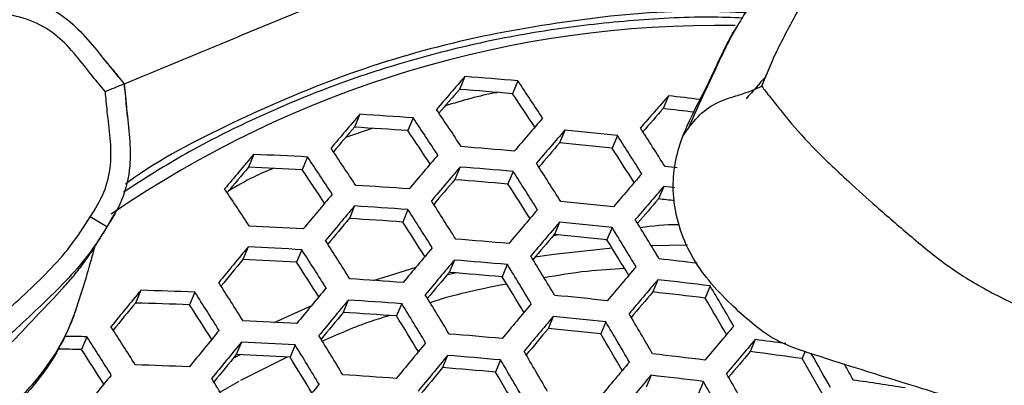
# Model space of a CAD drawing. Units: millimetres. Extents: x 69 to 1126, y 56 to 792.
# Drawn here: x 223 to 238, y 596 to 602 of the extents above; entities that cross this region are included whole.
import ezdxf

# ---------------------------------------------------------------- set-up
doc = ezdxf.new("R2010")
doc.units = ezdxf.units.MM
doc.header["$PDSIZE"] = -1
doc.layers.add('10', color=1, linetype='Continuous')
doc.styles.add('SLDTEXTSTYLE3', font='TXT', dxfattribs={"width": 0.7})
doc.dimstyles.new('SLDDIMSTYLE0', dxfattribs={"dimtxt": 12.733073, "dimasz": 12.733073, "dimexe": 0, "dimexo": 0.0625, "dimgap": 3.183268, "dimtad": 1, "dimdec": 1, "dimrnd": 1e-09, "dimzin": 12, "dimdsep": 46, "dimtxsty": 'SLDTEXTSTYLE3', "dimsah": 1, "dimcen": 0, "dimadec": 0, "dimazin": 3, "dimtfac": 1, "dimtdec": 1, "dimtofl": 0, "dimtmove": 0, "dimatfit": 3, "dimfxl": 1, "dimfrac": 2, "dimtolj": 1, "dimtzin": 12, "dimarcsym": 0})

# ---------------------------------------------------------------- blocks, each defined once
blk = doc.blocks.new('_D')
at = {"layer": '10', "color": 0, "lineweight": -2, "transparency": 16777216}
blk.add_line((460.388, 484.095), (356.365, 544.153), dxfattribs=at)
at = {"layer": '10', "color": 0, "transparency": 16777216}
blk.add_solid([(357.427, 545.991), (355.304, 542.315), (345.338, 550.519)], dxfattribs=at)
at = {"layer": 'Defpoints', "color": 0, "transparency": 16777216}
for p in [(143.787, 666.885), (345.338, 550.519)]:
    blk.add_point(p, dxfattribs=at)
at = {"layer": '10', "color": 0, "transparency": 16777216, "insert": (418.665, 519.211), "char_height": 12.73307, "attachment_point": 5, "rotation": 330, "style": 'SLDTEXTSTYLE3'}
blk.add_mtext('\\A1;∅232.7 [∅9.16]', dxfattribs=at)

msp = doc.modelspace()

# ---------------------------------------------------------------- linework, layer by layer
at = {"color": 7, "linetype": 'Continuous', "lineweight": 25}
for p, q in [((234.243, 601.405), (234.199, 601.333)), ((234.214, 601.355), (234.279, 601.462)), ((230.047, 600.63), (229.965, 600.432)), ((230.864, 600.563), (230.783, 600.366)), ((233.184, 600.333), (233.103, 600.138)), ((228.428, 600.049), (228.346, 599.851)), ((229.251, 599.995), (229.17, 599.798)), ((228.62, 599.833), (228.21, 599.69)), ((231.586, 599.802), (231.506, 599.608)), ((232.398, 599.721), (232.317, 599.528)), ((226.796, 599.433), (226.714, 599.235)), ((227.624, 599.393), (227.543, 599.196)), ((229.974, 599.238), (229.894, 599.044)), ((230.791, 599.17), (230.711, 598.977)), ((233.11, 598.937), (233.03, 598.746)), ((228.349, 598.639), (228.269, 598.445)), ((229.171, 598.584), (229.091, 598.391)), ((224.536, 598.316), (224.28, 598.471)), ((231.505, 598.388), (231.426, 598.198)), ((232.316, 598.307), (232.237, 598.117)), ((231.412, 598.182), (231.472, 598.193)), ((226.709, 598.007), (226.629, 597.812)), ((227.537, 597.965), (227.457, 597.772)), ((233.476, 598.037), (232.919, 598.025)), ((229.886, 597.806), (229.807, 597.616)), ((228.643, 597.491), (229.297, 597.697)), ((229.915, 597.608), (229.769, 597.571)), ((230.702, 597.737), (230.624, 597.548)), ((233.02, 597.503), (232.942, 597.315)), ((225.056, 597.34), (224.975, 597.145)), ((225.889, 597.312), (225.809, 597.118)), ((233.825, 597.408), (233.748, 597.221)), ((228.253, 597.191), (228.175, 597.001)), ((227.11, 596.847), (227.69, 597.108)), ((229.075, 597.135), (228.997, 596.946)), ((231.408, 596.937), (231.33, 596.75)), ((232.219, 596.855), (232.141, 596.668)), ((224.227, 596.625), (224.146, 596.43)), ((226.607, 596.543), (226.528, 596.352)), ((234.52, 596.583), (234.444, 596.397)), ((227.435, 596.5), (227.356, 596.31)), ((235.291, 596.402), (235.244, 596.289)), ((226.588, 596.349), (226.477, 596.29)), ((227.311, 596.312), (226.594, 595.951)), ((229.782, 596.338), (229.705, 596.151)), ((230.598, 596.269), (230.521, 596.082)), ((226.567, 595.935), (226.279, 595.771)), ((232.915, 596.032), (232.838, 595.848)), ((233.721, 595.937), (233.644, 595.753))]:
    msp.add_line(p, q, dxfattribs=at)
at = {"color": 7, "linetype": 'Continuous', "lineweight": 25, "flags": 128}
for points in [[(233.127, 599.251), (233.228, 599.239), (233.32, 599.229)], [(233.282, 598.918), (233.21, 598.926), (233.11, 598.937)], [(232.315, 597.99), (231.416, 597.893), (231.131, 597.851)]]:
    msp.add_lwpolyline(points, dxfattribs=at)
at = {"color": 7, "linetype": 'Continuous', "lineweight": 25}
for radius in [116.4, 116.366, 114.945, 73.11, 73, 46.041]:
    msp.add_circle((244.562, 608.702), radius, dxfattribs=at)
for centre, radius, start, end in [((233.946, 584.945), 16.471, 89.0714, 124.5568), ((363.131, 485.474), 175.989, 139.13071, 139.34808), ((223.042, 509.943), 90.957, 85.06668, 85.58329), ((178.436, 565.311), 63.178, 33.29153, 33.916), ((341.457, 505.39), 143.078, 138.26678, 138.45037), ((358.649, 488.915), 170.281, 139.08813, 139.25035), ((223.186, 511.252), 89.437, 85.12745, 85.65303), ((180.015, 566.006), 61.302, 33.51254, 34.09043), ((357.265, 491.59), 164.989, 138.76928, 138.99685), ((222.98, 509.257), 91.646, 83.29938, 83.60751), ((374.133, 475.694), 191.556, 139.52015, 139.72398), ((222.928, 509.266), 90.949, 86.01332, 86.53282), ((176.971, 564.761), 63.416, 33.2707, 33.89298), ((352.896, 494.971), 159.407, 138.72015, 138.89056), ((223.119, 510.518), 90.173, 83.34009, 83.64373), ((176.581, 564.616), 63.45, 33.26773, 33.8897), ((367.557, 482.199), 180.154, 139.16882, 139.38156), ((369.627, 479.126), 185.835, 139.48597, 139.63885), ((223.071, 510.595), 89.411, 86.08891, 86.61759), ((178.155, 565.307), 61.58, 33.48586, 34.06267), ((368.746, 481.32), 181.249, 139.17862, 139.39018), ((222.799, 507.626), 92.595, 84.0496, 84.55426), ((174.298, 562.213), 69.517, 32.1935, 32.7687), ((364.347, 484.694), 175.647, 139.13872, 139.29815), ((222.938, 508.89), 91.122, 84.09216, 84.6051), ((173.821, 562.033), 69.654, 32.18356, 32.75771), ((384.868, 466.269), 206.687, 139.88839, 140.08108), ((222.83, 509.112), 90.407, 86.96032, 87.48596), ((175.316, 564.15), 63.45, 33.26773, 33.8897), ((378.827, 472.235), 196.05, 139.55288, 139.75237), ((222.746, 507.25), 92.585, 85.0037, 85.51104), ((175.41, 562.709), 67.779, 32.37096, 32.90249), ((174.984, 564.029), 63.416, 33.2707, 33.89298), ((172.254, 561.443), 70.011, 32.15765, 32.72906), ((380.353, 469.683), 200.969, 139.86166, 140.00674), ((222.972, 510.469), 88.845, 87.05089, 87.5861), ((176.557, 564.72), 61.548, 33.48794, 34.06612), ((380.091, 471.304), 197.236, 139.56132, 139.75969), ((222.664, 506.51), 93.015, 84.98738, 85.49232), ((171.835, 561.286), 70.079, 32.15275, 32.72364), ((372.653, 478.431), 184.758, 139.20939, 139.41725), ((375.677, 474.662), 191.634, 139.5294, 139.67967), ((222.804, 507.787), 91.531, 85.04421, 85.55751), ((173.417, 561.958), 68.213, 32.33698, 32.86661), ((173.92, 563.649), 63.178, 33.29153, 33.916), ((389.829, 462.626), 211.507, 139.91563, 140.1042), ((222.641, 506.64), 92.493, 85.93973, 86.45031), ((373.698, 477.659), 185.67, 139.21725, 139.42417), ((170.47, 560.779), 70.198, 32.14419, 32.71418), ((222.515, 505.063), 94.076, 84.00811, 84.50471), ((369.366, 480.979), 180.157, 139.17943, 139.33663), ((222.742, 507.111), 92.211, 83.44166, 83.5941), ((391.166, 461.644), 212.784, 139.92267, 140.11017), ((222.563, 505.919), 92.9, 85.9207, 86.42898), ((170.108, 560.646), 70.198, 32.14419, 32.71418), ((384.252, 468.239), 201.058, 139.58796, 139.78282), ((386.751, 464.98), 207.195, 139.89781, 140.04041), ((222.703, 507.218), 91.397, 85.99172, 86.5086), ((171.687, 561.317), 68.335, 32.32687, 32.85664), ((385.367, 467.417), 202.057, 139.59479, 139.78875), ((222.437, 504.358), 94.467, 83.99738, 84.49189), ((167.574, 558.283), 76.482, 31.132, 31.66194), ((222.554, 506.549), 91.873, 86.87787, 87.39485), ((167.126, 558.115), 76.584, 31.12593, 31.65521), ((168.945, 560.222), 70.079, 32.15275, 32.72364), ((222.389, 504.019), 94.409, 84.93556, 85.4329), ((381.029, 470.716), 196.552, 139.56464, 139.71277), ((222.574, 505.596), 93.024, 84.03743, 84.53972), ((168.708, 558.768), 74.728, 31.28221, 31.77337), ((401.834, 452.446), 227.72, 140.2671, 140.44567), ((222.478, 505.847), 92.257, 86.85661, 87.37136), ((168.641, 560.112), 70.011, 32.15765, 32.72906), ((395.579, 458.405), 216.915, 139.94498, 140.12912), ((397.427, 455.754), 222.154, 140.2486, 140.38483), ((222.617, 507.173), 90.728, 86.94209, 87.46581), ((170.221, 560.783), 68.148, 32.34035, 32.87231), ((396.764, 457.534), 218.001, 139.95072, 140.134), ((222.314, 503.334), 94.775, 84.92219, 85.41756), ((165.66, 557.569), 76.821, 31.11182, 31.63957), ((222.336, 503.443), 94.987, 83.17446, 83.52929), ((392.432, 460.806), 212.518, 139.92731, 140.06788), ((222.451, 504.586), 93.32, 84.97593, 85.47918), ((165.27, 557.424), 76.854, 31.10981, 31.63735), ((389.02, 464.727), 205.24, 139.61619, 139.80735), ((167.68, 559.772), 69.654, 32.18356, 32.75771), ((222.297, 503.495), 94.211, 85.86046, 86.36148), ((166.847, 558.075), 75.004, 31.26417, 31.7546), ((389.994, 464.01), 206.061, 139.62162, 139.81208), ((222.264, 502.784), 95.328, 83.0337, 83.52133), ((411.946, 443.818), 241.861, 140.59839, 140.7697), ((222.396, 506.284), 91.095, 87.80216, 88.32665), ((167.435, 559.686), 69.517, 32.1935, 32.7687), ((406.498, 449.031), 232.162, 140.28482, 140.46013), ((385.717, 467.26), 200.635, 139.59284, 139.73928), ((222.397, 503.992), 93.917, 83.05838, 83.5534), ((162.51, 555.122), 82.91, 30.17047, 30.66556), ((407.754, 448.111), 233.335, 140.28939, 140.46386), ((222.224, 502.83), 94.553, 85.84497, 86.34413), ((164.005, 556.959), 76.854, 31.10981, 31.63735), ((222.175, 501.986), 95.725, 83.96338, 84.45129), ((164.087, 555.756), 81.067, 30.30328, 30.76281), ((407.552, 447.098), 236.323, 140.58579, 140.71675), ((222.532, 507.645), 89.533, 87.90269, 88.4367), ((169.019, 560.36), 67.648, 32.37778, 32.91405), ((403.437, 451.351), 227.883, 140.27205, 140.4063), ((222.362, 504.104), 93.078, 85.91241, 86.4197), ((163.673, 556.837), 76.821, 31.11182, 31.63957), ((400.658, 454.675), 221.482, 139.96881, 140.14937), ((222.223, 503.487), 93.488, 86.78958, 87.29733), ((165.249, 557.487), 74.971, 31.2655, 31.75693), ((401.699, 453.911), 222.386, 139.97343, 140.1533), ((222.103, 501.334), 96.055, 83.95463, 84.44084), ((160.525, 554.383), 83.33, 30.14987, 30.64262), ((160.943, 554.538), 83.263, 30.15315, 30.64627), ((166.678, 559.43), 68.919, 32.23745, 32.81732), ((416.867, 440.223), 246.621, 140.6112, 140.7793), ((397.435, 457.13), 216.989, 139.95116, 140.09008), ((222.237, 502.55), 94.638, 83.9927, 84.48631), ((393.161, 461.677), 208.633, 139.63841, 139.82668), ((222.292, 506.837), 89.809, 88.7652, 88.98425), ((166.491, 559.369), 68.713, 32.25269, 32.83418), ((418.194, 439.253), 247.883, 140.61451, 140.78179), ((222.153, 502.841), 93.808, 86.77243, 87.2784), ((162.61, 556.452), 76.584, 31.12593, 31.65521), ((222.06, 501.033), 95.948, 84.88001, 85.3692), ((162.095, 555.014), 81.496, 30.28055, 30.73874), ((393.998, 461.061), 209.283, 139.64259, 139.83032), ((222.148, 501.688), 95.698, 82.28623, 82.57185), ((222.425, 508.245), 88.201, 88.88176, 89.12225), ((168.084, 560.046), 66.833, 32.4402, 32.98305), ((162.336, 556.354), 76.482, 31.132, 31.66194), ((411.889, 445.083), 237.113, 140.30387, 140.47569), ((159.16, 553.878), 83.447, 30.14415, 30.63624), ((389.77, 464.273), 203.919, 139.61485, 139.76), ((222.289, 502.948), 94.236, 82.0983, 82.58939), ((413.897, 442.46), 242.466, 140.60274, 140.73178), ((222.29, 504.143), 92.306, 86.85393, 87.3684), ((163.915, 557.005), 74.63, 31.28625, 31.78043), ((412.997, 444.271), 238.101, 140.30759, 140.47872), ((221.99, 500.402), 96.252, 84.86921, 85.35682), ((158.799, 553.745), 83.447, 30.14415, 30.63624), ((222.013, 500.517), 96.466, 83.01431, 83.49614), ((159.609, 552.939), 87.178, 29.38574, 29.81912), ((157.874, 552.23), 89.195, 29.27323, 29.65853), ((222.151, 503.988), 92.248, 87.7298, 88.24748), ((408.753, 447.455), 232.742, 140.29114, 140.42378), ((222.126, 501.633), 94.821, 84.92051, 85.41563), ((405.099, 451.415), 225.246, 139.98783, 140.16555), ((157.721, 552.047), 89.782, 29.28084, 29.46023), ((426.534, 432.092), 260.104, 140.9274, 141.08973), ((161.477, 556.051), 76.007, 31.16057, 31.69362), ((221.98, 500.597), 95.644, 85.79635, 86.28968), ((160.366, 554.374), 81.616, 30.27373, 30.73205), ((406.001, 450.752), 225.977, 139.99146, 140.16864), ((221.944, 499.895), 96.762, 83.00935, 83.48969), ((155.928, 551.539), 89.571, 29.25037, 29.71444), ((156.375, 551.705), 89.471, 29.25434, 29.7189), ((222.202, 501.882), 95.088, 81.1522, 81.63683), ((422.573, 436.052), 251.963, 140.62503, 140.78969)]:
    msp.add_arc(centre, radius, start, end, dxfattribs=at)
for points, knots in [([(224.804, 600.518), (225.332, 600.737), (227.048, 601.448), (230.005, 602.673), (232.928, 603.883), (234.649, 604.596), (235.144, 604.801)], [0, 0, 0, 0, 0.15721, 0.510583, 0.859013, 1, 1, 1, 1]), ([(234.623, 600.482), (234.65, 600.551), (234.719, 600.722), (234.836, 600.993), (234.988, 601.288), (235.178, 601.639), (235.39, 602.048), (235.531, 602.39), (235.599, 602.556)], [0, 0, 0, 0, 0.098115, 0.239728, 0.39354, 0.548647, 0.781888, 1, 1, 1, 1]), ([(240.195, 600.312), (240.133, 600.351), (240.007, 600.429), (239.814, 600.565), (239.565, 600.76), (239.201, 601.091), (238.772, 601.565), (238.466, 601.889), (238.313, 602.05)], [0, 0, 0, 0, 0.080874, 0.162901, 0.258238, 0.430701, 0.716032, 1, 1, 1, 1]), ([(223.057, 601.886), (223.057, 601.886), (223.209, 601.849), (223.54, 601.771), (224.082, 601.429), (224.446, 600.941), (224.717, 600.619), (224.801, 600.517), (224.801, 600.517)], [0, 0, 0, 0, 0.000026, 0.206352, 0.444641, 0.825194, 0.999974, 1, 1, 1, 1]), ([(234.568, 601.959), (234.518, 601.873), (234.42, 601.705), (234.323, 601.539), (234.275, 601.458)], [0, 0, 0, 0, 0.516103, 1, 1, 1, 1]), ([(224.512, 600.397), (224.446, 600.475), (224.205, 600.762), (223.897, 601.191), (223.409, 601.496), (223.127, 601.562), (222.986, 601.594)], [0, 0, 0, 0, 0.153176, 0.565165, 0.784194, 1, 1, 1, 1]), ([(234.331, 601.531), (234.159, 601.537), (233.571, 601.556), (232.572, 601.497), (231.341, 601.357), (230.13, 601.126), (228.945, 600.811), (227.793, 600.414), (226.68, 599.933), (225.673, 599.417), (225.064, 599.026), (224.79, 598.851)], [0, 0, 0, 0, 0.050136, 0.171761, 0.293373, 0.414968, 0.536544, 0.658097, 0.779624, 0.901121, 1, 1, 1, 1]), ([(234.384, 601.609), (234.162, 601.62), (233.302, 601.661), (231.816, 601.525), (229.956, 601.203), (228.157, 600.669), (226.459, 599.931), (225.341, 599.357), (224.836, 598.987), (224.82, 598.976)], [0, 0, 0, 0, 0.0645, 0.250781, 0.436469, 0.622158, 0.80844, 0.994129, 1, 1, 1, 1]), ([(233.407, 599.714), (233.428, 599.766), (233.534, 600.026), (233.727, 600.37), (233.909, 600.767), (234.052, 601.068), (234.159, 601.279), (234.232, 601.385), (234.238, 601.395)], [0, 0, 0, 0, 0.087819, 0.439165, 0.614773, 0.790376, 0.981515, 1, 1, 1, 1]), ([(234.002, 600.939), (234.036, 601.011), (234.1, 601.147), (234.177, 601.288), (234.214, 601.355)], [0, 0, 0, 0, 0.525348, 1, 1, 1, 1]), ([(233.492, 599.835), (233.581, 600.033), (233.753, 600.415), (233.921, 600.769), (234.002, 600.939)], [0, 0, 0, 0, 0.519887, 1, 1, 1, 1]), ([(224.804, 600.518), (224.741, 600.597), (224.629, 600.737), (224.524, 600.859), (224.478, 600.912)], [0, 0, 0, 0, 0.565354, 1, 1, 1, 1]), ([(224.801, 600.517), (224.795, 600.514), (224.785, 600.51), (224.732, 600.488), (224.658, 600.457), (224.581, 600.426), (224.531, 600.405), (224.513, 600.397), (224.512, 600.397)], [0, 0, 0, 0, 0.213762, 0.427351, 0.645658, 0.873209, 0.989883, 1, 1, 1, 1]), ([(224.801, 600.517), (224.801, 600.517), (224.814, 600.385), (224.85, 599.966), (224.937, 599.363), (224.796, 598.738), (224.617, 598.45), (224.536, 598.316), (224.536, 598.316)], [0, 0, 0, 0, 0.000026, 0.174806, 0.555359, 0.793648, 0.999974, 1, 1, 1, 1]), ([(224.852, 600.009), (224.847, 600.079), (224.835, 600.239), (224.815, 600.417), (224.804, 600.518)], [0, 0, 0, 0, 0.434646, 1, 1, 1, 1]), ([(224.28, 598.471), (224.356, 598.594), (224.51, 598.84), (224.639, 599.4), (224.554, 599.922), (224.521, 600.296), (224.512, 600.397)], [0, 0, 0, 0, 0.215806, 0.434835, 0.846824, 1, 1, 1, 1]), ([(230.553, 600.384), (230.548, 600.383), (230.272, 600.337), (230.006, 600.257), (229.746, 600.178)], [0, 0, 0, 0, 0.019006, 1, 1, 1, 1]), ([(233.492, 599.835), (233.566, 599.929), (233.71, 600.111), (233.976, 600.257), (234.241, 600.338), (234.439, 600.401), (234.567, 600.457), (234.623, 600.482)], [0, 0, 0, 0, 0.304467, 0.591043, 0.742251, 0.888499, 1, 1, 1, 1]), ([(234.623, 600.482), (234.64, 600.456), (234.683, 600.394), (234.756, 600.304), (234.834, 600.208), (234.914, 600.109), (235.064, 599.918), (235.382, 599.554), (235.889, 599.075), (236.403, 598.611), (236.907, 598.177), (237.457, 597.719), (237.979, 597.396), (238.424, 597.17), (238.664, 597.066), (238.785, 597.014)], [0, 0, 0, 0, 0.025382, 0.059412, 0.096078, 0.133496, 0.173797, 0.30739, 0.445087, 0.538855, 0.645304, 0.76103, 0.875625, 0.937161, 1, 1, 1, 1]), ([(233.407, 599.714), (233.423, 599.737), (233.451, 599.778), (233.479, 599.818), (233.492, 599.835)], [0, 0, 0, 0, 0.56387, 1, 1, 1, 1]), ([(246.095, 594.458), (246.013, 594.303), (245.851, 593.992), (245.401, 593.544), (244.83, 593.257), (244.198, 593.152), (243.614, 593.15), (242.955, 593.178), (242.072, 593.605), (241.17, 594.147), (240.234, 594.551), (239.618, 594.957), (239.141, 595.242), (238.608, 595.426), (237.919, 595.567), (236.854, 595.903), (235.778, 596.232), (234.859, 596.534), (234.462, 596.836), (234.124, 597.142), (233.797, 597.484), (233.518, 597.885), (233.336, 598.32), (233.22, 598.906), (233.284, 599.376), (233.393, 599.674), (233.407, 599.714)], [0, 0, 0, 0, 0.0404, 0.080716, 0.142942, 0.174151, 0.205436, 0.252034, 0.291118, 0.367539, 0.429858, 0.460983, 0.492035, 0.523242, 0.554691, 0.611071, 0.709946, 0.745217, 0.77128, 0.797461, 0.82858, 0.859629, 0.89316, 0.926713, 0.990272, 1, 1, 1, 1]), ([(227.096, 599.217), (226.995, 599.174), (226.756, 599.073), (226.534, 598.943), (226.405, 598.868)], [0, 0, 0, 0, 0.420254, 1, 1, 1, 1]), ([(224.552, 598.344), (224.559, 598.357), (224.604, 598.431), (224.638, 598.488), (224.666, 598.536)], [0, 0, 0, 0, 0.166264, 1, 1, 1, 1]), ([(222.519, 596.585), (222.77, 596.817), (223.27, 597.278), (223.898, 597.879), (224.181, 598.318), (224.28, 598.471)], [0, 0, 0, 0, 0.396099, 0.789283, 1, 1, 1, 1]), ([(224.536, 598.316), (224.536, 598.316), (224.435, 598.149), (224.129, 597.693), (223.485, 597.069), (222.975, 596.595), (222.719, 596.364), (222.719, 596.364)], [0, 0, 0, 0, 0.000022, 0.218336, 0.613425, 0.999978, 1, 1, 1, 1]), ([(224.422, 598.132), (224.44, 598.158), (224.49, 598.229), (224.518, 598.282), (224.536, 598.316)], [0, 0, 0, 0, 0.37282, 1, 1, 1, 1]), ([(232.747, 598.307), (232.941, 598.333), (233.14, 598.359), (233.342, 598.352), (233.346, 598.351)], [0, 0, 0, 0, 0.979385, 1, 1, 1, 1]), ([(223.075, 596.546), (223.211, 596.69), (223.457, 596.952), (223.783, 597.286), (224.009, 597.543), (224.16, 597.732), (224.303, 597.936), (224.384, 598.067), (224.426, 598.136)], [0, 0, 0, 0, 0.306622, 0.556772, 0.671464, 0.78101, 0.885858, 1, 1, 1, 1]), ([(224.35, 598.029), (224.345, 598.008), (224.319, 597.903), (224.241, 597.63), (224.114, 597.205), (223.936, 596.697), (223.668, 596.208), (223.419, 595.885), (223.267, 595.718), (223.242, 595.692), (223.225, 595.674), (223.178, 595.626), (222.997, 595.45), (222.816, 595.286), (222.673, 595.156)], [0, 0, 0, 0, 0.021117, 0.105597, 0.274555, 0.443657, 0.605159, 0.765367, 0.78533, 0.79032, 0.79531, 0.805291, 0.845223, 1, 1, 1, 1]), ([(232.509, 597.674), (232.315, 597.663), (231.897, 597.641), (231.487, 597.57), (231.266, 597.532)], [0, 0, 0, 0, 0.462333, 1, 1, 1, 1]), ([(230.692, 597.437), (230.352, 597.37), (229.953, 597.292), (229.57, 597.168), (229.513, 597.149)], [0, 0, 0, 0, 0.851067, 1, 1, 1, 1]), ([(222.707, 595.193), (222.759, 595.248), (222.865, 595.358), (223.028, 595.518), (223.23, 595.717), (223.469, 595.978), (223.719, 596.312), (223.91, 596.658), (224.014, 596.906), (224.056, 597.03), (224.062, 597.048)], [0, 0, 0, 0, 0.091599, 0.185389, 0.28045, 0.441883, 0.629373, 0.818585, 0.973933, 1, 1, 1, 1]), ([(228.892, 596.953), (228.795, 596.923), (228.439, 596.815), (228.1, 596.665), (227.854, 596.557)], [0, 0, 0, 0, 0.271859, 1, 1, 1, 1])]:
    msp.add_open_spline(points, degree=3, knots=knots, dxfattribs=at)

# ---------------------------------------------------------------- dimensions: what is measured, and where the dimension line sits
at = {"layer": '10'}
dim = msp.add_diameter_dim_2p(p1=(143.787, 666.885), p2=(345.338, 550.519), dimstyle='SLDDIMSTYLE0', dxfattribs=at)
dim.commit()
dim.dimension.update_dxf_attribs({"geometry": '_D', "text_midpoint": (413.891, 510.941)})

doc.saveas('drawing.dxf')
